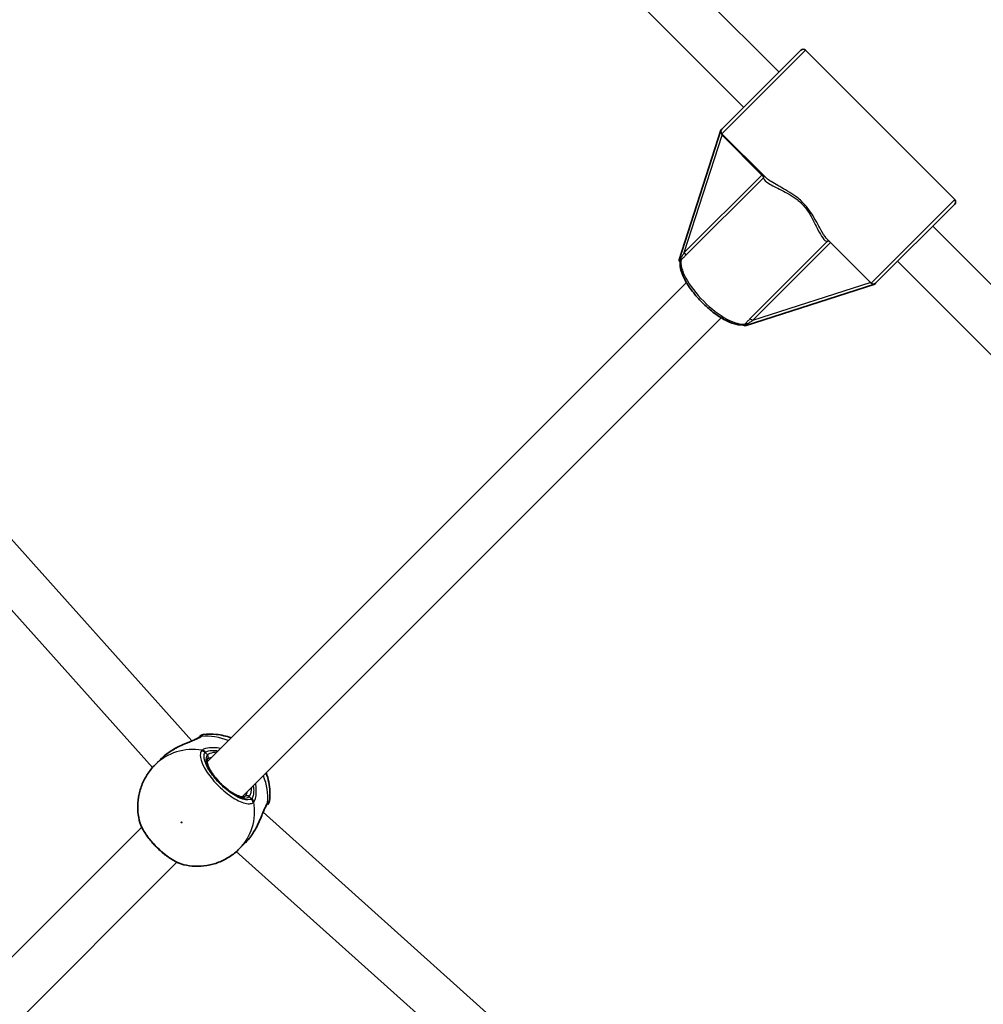
# Model space of a CAD drawing. Units: millimetres. Extents: x -5440 to 5650, y -5096 to 5393.
# Drawn here: x 1086 to 1397, y 1319 to 1635 of the extents above; entities that cross this region are included whole.
import ezdxf

# ---------------------------------------------------------------- set-up
doc = ezdxf.new("R2010")
doc.units = ezdxf.units.MM
doc.layers.add('Widoczne (ISO)', color=7, linetype='Continuous', lineweight=35)
doc.layers.add('Widoczne wąskie (ISO)', color=7, linetype='Continuous', lineweight=25)

msp = doc.modelspace()

# ---------------------------------------------------------------- linework, layer by layer
at = {"layer": 'Widoczne (ISO)'}
for p, q in [((1181.58, 1767.91), (1330.92, 1618.5)), ((1170.26, 1756.6), (1319.6, 1607.18)), ((1312.53, 1600.12), (1337.99, 1625.56)), ((1387.47, 1577.47), (1339.4, 1625.56)), ((1141.93, 1403.27), (963.45, 1602.58)), ((1312.24, 1599.83), (1298.81, 1558.11)), ((1312.24, 1599.83), (1312.45, 1600.04)), ((1326.56, 1584.66), (1312.53, 1598.7)), ((1129.24, 1394.69), (952.14, 1592.46)), ((1362.01, 1550.6), (1387.47, 1576.05)), ((1380.4, 1568.98), (1528.68, 1420.63)), ((1360.6, 1550.61), (1346.57, 1564.64)), ((1369.08, 1557.67), (1517.36, 1409.32)), ((1146.82, 1396.56), (1301.09, 1550.83)), ((1320, 1536.91), (1361.73, 1550.32)), ((1362.01, 1550.6), (1361.73, 1550.32)), ((1158.13, 1385.24), (1312.33, 1539.44)), ((1130.1, 1395.61), (1131.9, 1397.41)), ((1364.06, 1201.78), (1164.83, 1380.3)), ((967.74, 1217.48), (1125.8, 1375.54)), ((1157.19, 1368.53), (1158.98, 1370.33)), ((1353.94, 1190.48), (1156.23, 1367.63)), ((979.05, 1206.16), (1137.11, 1364.22))]:
    msp.add_line(p, q, dxfattribs=at)
for centre, radius, start, end in [((1338.7, 1624.86), 1, 44.9852, 134.9852), ((1313.23, 1599.41), 1, 134.9852, 224.9852), ((1386.77, 1576.76), 1, 314.9852, 44.9852), ((1361.31, 1551.31), 1, 224.9852, 314.9852), ((1145.82, 1403.33), 2, 96.9043, 135), ((1164.91, 1384.24), 2, 315, 353.0957)]:
    msp.add_arc(centre, radius, start, end, dxfattribs=at)
for centre, major_axis, start_param, end_param in [((1299.63, 1557.38), (-0.783, 0.783), 0.171361, 0.906039), ((1319.27, 1537.73), (0.783, -0.783), 5.377146, 6.111824)]:
    msp.add_ellipse(centre, major_axis=major_axis, ratio=0.337135, start_param=start_param, end_param=end_param, dxfattribs=at)
msp.add_open_spline([(1312.53, 1600.12), (1312.51, 1600.09), (1312.48, 1600.07), (1312.45, 1600.04)], degree=3, dxfattribs=at)
for points, knots in [([(1346.42, 1563.97), (1346.42, 1563.97), (1346.42, 1563.97), (1346.58, 1564.07), (1346.76, 1564.15), (1346.97, 1564.18), (1347, 1564.19), (1347.02, 1564.19)], [-0.1751179, -0.1751179, -0.1751179, -0.1751179, -0.17455681, -0.17455681, -0.11351057, -0.11351057, -0.10626667, -0.10626667, -0.10626667, -0.10626667]), ([(1298.94, 1557.65), (1298.97, 1557.61), (1298.99, 1557.56), (1299.05, 1557.45), (1299.08, 1557.39), (1299.1, 1557.32)], [0, 0, 0, 0, 0.0200001, 0.0200001, 0.04690226, 0.04690226, 0.04690226, 0.04690226]), ([(1299.19, 1557.8), (1299.01, 1557.05), (1299.04, 1556.24), (1299.43, 1554.31), (1299.86, 1553.16), (1301.08, 1550.78), (1301.85, 1549.56), (1303.65, 1547.13), (1304.67, 1545.94), (1306.85, 1543.68), (1308.02, 1542.61), (1310.39, 1540.7), (1311.6, 1539.86), (1313.95, 1538.48), (1315.1, 1537.94), (1317.28, 1537.24), (1318.3, 1537.09), (1319.39, 1537.23), (1319.54, 1537.25), (1319.69, 1537.29)], [1.795948, 1.795948, 1.795948, 1.795948, 2.082429, 2.082429, 2.429664, 2.429664, 2.766282, 2.766282, 3.09569, 3.09569, 3.423023, 3.423023, 3.751465, 3.751465, 4.085138, 4.085138, 4.430495, 4.430495, 4.487238, 4.487238, 4.487238, 4.487238]), ([(1319.21, 1537.2), (1319.25, 1537.19), (1319.28, 1537.17), (1319.39, 1537.12), (1319.47, 1537.08), (1319.54, 1537.04)], [0.11388152, 0.11388152, 0.11388152, 0.11388152, 0.12731984, 0.12731984, 0.1572965, 0.1572965, 0.1572965, 0.1572965]), ([(1134.92, 1399.87), (1135.68, 1400.37), (1136.48, 1400.83), (1138.09, 1401.65), (1138.89, 1402.02), (1140.42, 1402.66), (1141.14, 1402.95), (1142.34, 1403.45), (1142.84, 1403.66), (1143.52, 1404), (1143.73, 1404.13), (1143.89, 1404.24), (1143.92, 1404.27), (1143.93, 1404.27)], [2.19323, 2.19323, 2.19323, 2.19323, 2.445273, 2.445273, 2.697315, 2.697315, 2.949357, 2.949357, 3.18518, 3.18518, 3.373737, 3.373737, 3.453442, 3.453442, 3.453442, 3.453442]), ([(1143.93, 1404.27), (1143.93, 1404.27), (1143.93, 1404.27), (1143.93, 1404.27), (1143.93, 1404.27), (1143.93, 1404.27), (1143.93, 1404.27), (1143.93, 1404.27)], [0.01178447, 0.01178447, 0.01178447, 0.01178447, 0.01380031, 0.01380031, 0.01840041, 0.01840041, 0.02300051, 0.02300051, 0.02300051, 0.02300051]), ([(1154.53, 1404.27), (1153.02, 1404.82), (1151.42, 1405.2), (1148.4, 1405.5), (1146.99, 1405.49), (1145.58, 1405.32)], [5.1723127, 5.1723127, 5.1723127, 5.1723127, 5.4359719, 5.4359719, 5.6543903, 5.6543903, 5.6543903, 5.6543903]), ([(1131.9, 1397.41), (1132.05, 1397.56), (1132.21, 1397.71), (1132.54, 1398.02), (1132.71, 1398.17), (1133.05, 1398.46), (1133.22, 1398.61), (1133.58, 1398.89), (1133.76, 1399.03), (1134.13, 1399.31), (1134.31, 1399.45), (1134.5, 1399.58)], [6.0862698, 6.0862698, 6.0862698, 6.0862698, 6.1525228, 6.1525228, 6.2187757, 6.2187757, 6.2850287, 6.2850287, 6.3512817, 6.3512817, 6.4175347, 6.4175347, 6.4175347, 6.4175347]), ([(1134.5, 1399.58), (1134.53, 1399.6), (1134.56, 1399.62), (1134.61, 1399.66), (1134.64, 1399.68), (1134.7, 1399.72), (1134.72, 1399.73), (1134.78, 1399.77), (1134.81, 1399.79), (1134.86, 1399.83), (1134.89, 1399.85), (1134.92, 1399.87)], [0, 0, 0, 0, 0.00951035, 0.00951035, 0.01902071, 0.01902071, 0.02853106, 0.02853106, 0.03804141, 0.03804141, 0.04755177, 0.04755177, 0.04755177, 0.04755177]), ([(1130.1, 1395.61), (1129.15, 1394.66), (1128.3, 1393.61), (1126.85, 1391.37), (1126.25, 1390.18), (1125.3, 1387.72), (1124.96, 1386.46), (1124.55, 1383.93), (1124.47, 1382.66), (1124.56, 1380.17), (1124.72, 1378.95), (1124.99, 1377.77)], [6.2831853, 6.2831853, 6.2831853, 6.2831853, 6.4788268, 6.4788268, 6.6744683, 6.6744683, 6.8701097, 6.8701097, 7.0657512, 7.0657512, 7.2613927, 7.2613927, 7.2613927, 7.2613927]), ([(1146.96, 1397.41), (1146.9, 1397.34), (1146.83, 1397.23), (1146.79, 1396.69), (1146.83, 1396.33), (1147.07, 1395.43), (1147.29, 1394.9), (1147.9, 1393.71), (1148.31, 1393.05), (1149.28, 1391.69), (1149.86, 1390.99), (1151.12, 1389.62), (1151.8, 1388.96), (1153.2, 1387.76), (1153.91, 1387.22), (1155.28, 1386.33), (1155.93, 1385.97), (1157.08, 1385.47), (1157.58, 1385.32), (1158.35, 1385.21), (1158.62, 1385.23), (1158.89, 1385.31), (1158.94, 1385.35), (1158.98, 1385.39)], [6.283185, 6.283185, 6.283185, 6.283185, 6.597345, 6.597345, 6.867436, 6.867436, 7.144893, 7.144893, 7.440368, 7.440368, 7.745597, 7.745597, 8.054443, 8.054443, 8.362691, 8.362691, 8.665641, 8.665641, 8.955509, 8.955509, 9.224651, 9.224651, 9.424778, 9.424778, 9.424778, 9.424778]), ([(1166.89, 1384), (1167.14, 1386.03), (1167.05, 1388.05), (1166.48, 1390.99), (1166.2, 1391.99), (1165.84, 1392.95)], [3.7703877, 3.7703877, 3.7703877, 3.7703877, 4.083881, 4.083881, 4.2524652, 4.2524652, 4.2524652, 4.2524652]), ([(1165.85, 1382.35), (1165.84, 1382.34), (1165.79, 1382.29), (1165.65, 1382.08), (1165.55, 1381.9), (1165.29, 1381.37), (1165.12, 1381), (1164.72, 1380.04), (1164.48, 1379.44), (1163.91, 1378.05), (1163.57, 1377.26), (1162.81, 1375.67), (1162.38, 1374.86), (1161.75, 1373.83), (1161.6, 1373.59), (1161.44, 1373.35)], [0, 0, 0, 0, 0.114404, 0.114404, 0.263873, 0.263873, 0.451452, 0.451452, 0.677076, 0.677076, 0.929118, 0.929118, 1.181161, 1.181161, 1.260212, 1.260212, 1.260212, 1.260212]), ([(1165.85, 1382.35), (1165.85, 1382.35), (1165.85, 1382.35), (1165.85, 1382.35), (1165.85, 1382.35), (1165.85, 1382.35), (1165.85, 1382.35), (1165.85, 1382.35)], [0, 0, 0, 0, 0.0046001, 0.0046001, 0.0092002, 0.0092002, 0.01121604, 0.01121604, 0.01121604, 0.01121604]), ([(1124.99, 1377.77), (1125.23, 1376.74), (1125.68, 1375.69), (1126.85, 1373.58), (1127.56, 1372.53), (1129.16, 1370.52), (1130.04, 1369.55), (1131.9, 1367.76), (1132.88, 1366.93), (1134.86, 1365.47), (1135.87, 1364.84), (1137.7, 1363.93), (1138.53, 1363.61), (1139.35, 1363.42)], [0.495304, 0.495304, 0.495304, 0.495304, 0.893858, 0.893858, 1.273135, 1.273135, 1.636817, 1.636817, 1.997719, 1.997719, 2.363705, 2.363705, 2.679438, 2.679438, 2.679438, 2.679438]), ([(1161.15, 1372.93), (1161.02, 1372.74), (1160.89, 1372.55), (1160.61, 1372.19), (1160.47, 1372.01), (1160.18, 1371.65), (1160.04, 1371.48), (1159.74, 1371.13), (1159.59, 1370.97), (1159.29, 1370.64), (1159.14, 1370.48), (1158.98, 1370.33)], [5.754988, 5.754988, 5.754988, 5.754988, 5.8212443, 5.8212443, 5.8875007, 5.8875007, 5.953757, 5.953757, 6.0200134, 6.0200134, 6.0862698, 6.0862698, 6.0862698, 6.0862698]), ([(1161.15, 1372.93), (1161.17, 1372.96), (1161.19, 1372.98), (1161.23, 1373.04), (1161.25, 1373.07), (1161.29, 1373.12), (1161.31, 1373.15), (1161.35, 1373.21), (1161.37, 1373.23), (1161.4, 1373.29), (1161.42, 1373.32), (1161.44, 1373.35)], [0, 0, 0, 0, 0.00951035, 0.00951035, 0.01902071, 0.01902071, 0.02853106, 0.02853106, 0.03804141, 0.03804141, 0.04755177, 0.04755177, 0.04755177, 0.04755177]), ([(1139.35, 1363.42), (1140.53, 1363.15), (1141.75, 1362.98), (1144.24, 1362.9), (1145.5, 1362.97), (1148.03, 1363.39), (1149.3, 1363.73), (1151.75, 1364.67), (1152.94, 1365.28), (1155.18, 1366.73), (1156.24, 1367.58), (1157.19, 1368.53)], [2.1633853, 2.1633853, 2.1633853, 2.1633853, 2.3590267, 2.3590267, 2.5546682, 2.5546682, 2.7503097, 2.7503097, 2.9459512, 2.9459512, 3.1415927, 3.1415927, 3.1415927, 3.1415927])]:
    msp.add_open_spline(points, degree=3, knots=knots, dxfattribs=at)
at = {"layer": 'Widoczne wąskie (ISO)'}
for p, q in [((1339.4, 1625.56), (1312.53, 1598.7)), ((1300.44, 1560.45), (1312.59, 1598.21)), ((1312.8, 1598.42), (1312.59, 1598.21)), ((1312.59, 1598.21), (1325.4, 1585.4)), ((1325.4, 1585.4), (1300.44, 1560.45)), ((1300.92, 1559.57), (1325.89, 1584.52)), ((1325.61, 1585.61), (1325.4, 1585.4)), ((1360.6, 1550.61), (1387.47, 1577.47)), ((1346.42, 1563.97), (1321.46, 1539.02)), ((1322.34, 1538.54), (1347.51, 1563.7)), ((1360.43, 1550.77), (1322.34, 1538.54)), ((1146.91, 1398.77), (1146.17, 1399.52)), ((1161.09, 1384.59), (1160.35, 1385.34))]:
    msp.add_line(p, q, dxfattribs=at)
for centre, major_axis, ratio, start_param, end_param in [((1312.06, 1598.23), (0.729, 0.685), 0.164199, 5.171558, 5.446986), ((1325.14, 1585.14), (0.707, -0.707), 0.373407, 0.25268, 1.570796), ((1325.14, 1585.14), (0.986, 0.165), 0.953565, 5.404326, 6.060737), ((1300.17, 1560.19), (0.707, -0.707), 0.373407, 0.25268, 1.570796), ((1310.63, 1548.74), (10.6, -10.61), 0.373407, 3.373648, 6.05113), ((1298.65, 1558.78), (0.637, -0.771), 0.638347, 0.280836, 1.117248), ((1320.67, 1536.75), (-0.77, 0.638), 0.638347, 5.165937, 6.002349), ((1322.08, 1538.27), (-0.707, 0.707), 0.373407, 4.712389, 6.030505), ((1145.34, 1402.86), (-1.41, 1.41), 0.935635, 5.618598, 6.281764), ((1145.28, 1402.8), (-1.35, 1.47), 0.919199, 5.658715, 6.283185), ((1147.89, 1386.31), (13.54, -13.54), 0.927667, 2.001769, 2.477192), ((1143.65, 1382.07), (-13.54, 13.54), 0.927667, 5.375257, 6.283185), ((1135.08, 1398.76), (-0.578, 0.816), 0.035201, 0, 0.066551), ((1144.85, 1398.2), (1.64, -1.14), 0.925598, 1.406427, 2.071023), ((1145.05, 1398.4), (1.18, -1.62), 0.90508, 1.712543, 2.37713), ((1153.63, 1392.05), (-6.72, 6.72), 0.373407, 0, 3.141593), ((1146.25, 1398.12), (0.707, -0.707), 0.927667, 0, 1.570796), ((1147.89, 1386.31), (13.54, -13.54), 0.927667, 0.664401, 1.139824), ((1159.69, 1384.68), (-0.707, 0.707), 0.927667, 4.712389, 6.283185), ((1143.65, 1382.07), (13.54, -13.54), 0.927667, 0, 0.907928), ((1159.78, 1383.28), (-1.14, 1.64), 0.925598, 4.212162, 4.876758), ((1159.98, 1383.48), (-1.62, 1.18), 0.90508, 3.906055, 4.570643), ((1164.43, 1383.77), (1.41, -1.41), 0.935635, 0.001422, 0.664587), ((1164.37, 1383.7), (1.47, -1.35), 0.919199, 0, 0.62447), ((1160.34, 1373.51), (0.816, -0.578), 0.035201, 6.216634, 6.283185)]:
    msp.add_ellipse(centre, major_axis=major_axis, ratio=ratio, start_param=start_param, end_param=end_param, dxfattribs=at)
msp.add_ellipse((1138.63, 1377.05), major_axis=(0.106, -0.106), ratio=0.927667, dxfattribs=at)
for points in [[(1312.34, 1598.97), (1312.35, 1598.76), (1312.4, 1598.57), (1312.48, 1598.43)], [(1312.45, 1600.04), (1312.45, 1600.04), (1312.45, 1600.03), (1312.45, 1600.03)], [(1312.48, 1598.43), (1312.52, 1598.36), (1312.55, 1598.28), (1312.59, 1598.21)], [(1134.5, 1399.58), (1134.64, 1399.68), (1134.78, 1399.77), (1134.92, 1399.87)], [(1146.96, 1397.41), (1147.22, 1397.67), (1147.71, 1397.9), (1148.35, 1398.09)], [(1161.15, 1372.93), (1160.48, 1371.98), (1159.75, 1371.09), (1158.98, 1370.33)], [(1161.44, 1373.35), (1161.35, 1373.21), (1161.25, 1373.07), (1161.15, 1372.93)]]:
    msp.add_open_spline(points, degree=3, dxfattribs=at)
for points, knots in [([(1325.89, 1584.52), (1325.9, 1584.46), (1325.91, 1584.4), (1326.13, 1583.82), (1326.7, 1583.29), (1328.6, 1582.06), (1330.07, 1581.37), (1332.52, 1580.14), (1333.36, 1579.71), (1335.07, 1578.72), (1335.94, 1578.16), (1337.26, 1577.11), (1337.73, 1576.7), (1338.17, 1576.26), (1338.58, 1575.84), (1338.97, 1575.41), (1339.91, 1574.24), (1340.41, 1573.49), (1341.4, 1571.86), (1341.86, 1570.98), (1342.71, 1569.3), (1343.09, 1568.51), (1343.99, 1566.72), (1344.49, 1565.82), (1345.47, 1564.49), (1345.95, 1564.07), (1346.42, 1563.97)], [8.397907, 8.397907, 8.397907, 8.397907, 8.462266, 8.462266, 9.037795, 9.037795, 9.763866, 9.763866, 10.10957, 10.10957, 10.455274, 10.455274, 10.654694, 10.654694, 10.654694, 10.841423, 10.841423, 11.140188, 11.140188, 11.498112, 11.498112, 11.859969, 11.859969, 12.389722, 12.389722, 12.911437, 12.911437, 12.911437, 12.911437]), ([(1346.57, 1564.65), (1346.43, 1564.78), (1346.29, 1564.94), (1345.59, 1565.79), (1345.01, 1566.72), (1343.97, 1568.55), (1343.53, 1569.36), (1342.57, 1571.08), (1342.04, 1571.99), (1340.94, 1573.68), (1340.38, 1574.47), (1339.36, 1575.69), (1338.95, 1576.16), (1338.51, 1576.6), (1338.04, 1577.07), (1337.54, 1577.51), (1336.16, 1578.65), (1335.25, 1579.27), (1333.48, 1580.38), (1332.61, 1580.87), (1330.09, 1582.28), (1328.6, 1583.08), (1327.14, 1584.13), (1326.82, 1584.4), (1326.56, 1584.66)], [-12.52407, -12.52407, -12.52407, -12.52407, -12.389722, -12.389722, -11.859969, -11.859969, -11.498112, -11.498112, -11.140188, -11.140188, -10.841423, -10.841423, -10.654694, -10.654694, -10.654694, -10.455274, -10.455274, -10.10957, -10.10957, -9.763866, -9.763866, -9.037795, -9.037795, -8.785267, -8.785267, -8.785267, -8.785267]), ([(1300.44, 1560.45), (1300.25, 1560.16), (1300.07, 1559.87), (1299.72, 1559.32), (1299.54, 1559.05), (1299.38, 1558.81)], [0, 0, 0, 0, 0.1196181, 0.1196181, 0.2392362, 0.2392362, 0.2392362, 0.2392362]), ([(1299.4, 1558.15), (1299.64, 1558.35), (1299.89, 1558.58), (1300.4, 1559.05), (1300.66, 1559.31), (1300.92, 1559.57)], [-0.2392362, -0.2392362, -0.2392362, -0.2392362, -0.1196181, -0.1196181, 0, 0, 0, 0]), ([(1299.38, 1558.81), (1299.33, 1558.74), (1299.29, 1558.67), (1299.19, 1558.48), (1299.13, 1558.34), (1299.02, 1558.02), (1298.97, 1557.84), (1298.94, 1557.65)], [2.3911562, 2.3911562, 2.3911562, 2.3911562, 2.4223894, 2.4223894, 2.4723626, 2.4723626, 2.5315405, 2.5315405, 2.5315405, 2.5315405]), ([(1299.19, 1557.8), (1299.2, 1557.83), (1299.21, 1557.87), (1299.25, 1557.98), (1299.28, 1558.03), (1299.35, 1558.11), (1299.37, 1558.13), (1299.4, 1558.15)], [-2.494237, -2.494237, -2.494237, -2.494237, -2.4723626, -2.4723626, -2.4223894, -2.4223894, -2.3911562, -2.3911562, -2.3911562, -2.3911562]), ([(1319.54, 1537.04), (1319.73, 1537.07), (1319.91, 1537.12), (1320.23, 1537.23), (1320.37, 1537.29), (1320.56, 1537.39), (1320.63, 1537.43), (1320.7, 1537.47)], [0.7104328, 0.7104328, 0.7104328, 0.7104328, 0.7696106, 0.7696106, 0.8195838, 0.8195838, 0.850817, 0.850817, 0.850817, 0.850817]), ([(1320.04, 1537.5), (1320.02, 1537.47), (1320, 1537.44), (1319.92, 1537.38), (1319.87, 1537.35), (1319.76, 1537.31), (1319.72, 1537.3), (1319.69, 1537.29)], [-0.850817, -0.850817, -0.850817, -0.850817, -0.8195838, -0.8195838, -0.7696106, -0.7696106, -0.7477363, -0.7477363, -0.7477363, -0.7477363]), ([(1321.46, 1539.02), (1321.2, 1538.76), (1320.94, 1538.5), (1320.47, 1537.99), (1320.24, 1537.74), (1320.04, 1537.5)], [0, 0, 0, 0, 0.1195882, 0.1195882, 0.2391763, 0.2391763, 0.2391763, 0.2391763]), ([(1320.7, 1537.47), (1320.94, 1537.64), (1321.21, 1537.81), (1321.76, 1538.17), (1322.05, 1538.35), (1322.34, 1538.54)], [-0.2391763, -0.2391763, -0.2391763, -0.2391763, -0.1195882, -0.1195882, 0, 0, 0, 0]), ([(1134.5, 1399.58), (1134.51, 1399.58), (1134.51, 1399.58), (1135.68, 1400.39), (1136.96, 1401.09), (1139.32, 1402.19), (1140.4, 1402.62), (1142.42, 1403.4), (1143.34, 1403.76), (1144.43, 1404.32), (1144.75, 1404.52), (1144.97, 1404.72)], [2.148581, 2.148581, 2.148581, 2.148581, 2.149908, 2.149908, 2.540044, 2.540044, 2.871378, 2.871378, 3.229571, 3.229571, 3.453442, 3.453442, 3.453442, 3.453442]), ([(1144.97, 1404.72), (1144.99, 1404.73), (1145, 1404.74), (1145.02, 1404.77), (1145.03, 1404.78), (1145.04, 1404.79)], [-0.02300051, -0.02300051, -0.02300051, -0.02300051, -0.01150026, -0.01150026, 0, 0, 0, 0]), ([(1145.04, 1404.79), (1145.26, 1405), (1145.41, 1405.15), (1145.55, 1405.29), (1145.58, 1405.32), (1145.58, 1405.32)], [-3.2688585, -3.2688585, -3.2688585, -3.2688585, -3.0398361, -3.0398361, -2.890485, -2.890485, -2.890485, -2.890485]), ([(1151.12, 1400.86), (1150.43, 1400.99), (1149.76, 1401.07), (1148.02, 1401.13), (1147.05, 1401), (1145.85, 1400.66), (1145.48, 1400.49), (1145.21, 1400.31)], [2.6169954, 2.6169954, 2.6169954, 2.6169954, 2.8233931, 2.8233931, 3.1821449, 3.1821449, 3.4063648, 3.4063648, 3.4063648, 3.4063648]), ([(1131.9, 1397.41), (1132.28, 1397.79), (1132.68, 1398.16), (1133.56, 1398.88), (1134.02, 1399.24), (1134.5, 1399.58)], [6.0862698, 6.0862698, 6.0862698, 6.0862698, 6.249703, 6.249703, 6.4175347, 6.4175347, 6.4175347, 6.4175347]), ([(1144.99, 1400.09), (1144.74, 1399.72), (1144.62, 1399.24), (1144.64, 1397.71), (1144.99, 1396.52), (1146.33, 1393.85), (1147.32, 1392.37), (1149.78, 1389.42), (1151.26, 1387.96), (1154.39, 1385.42), (1156.04, 1384.38), (1158.99, 1383.1), (1160.28, 1382.89), (1161.34, 1383.23), (1161.51, 1383.32), (1161.66, 1383.42)], [-3.174755, -3.174755, -3.174755, -3.174755, -2.86021, -2.86021, -2.356937, -2.356937, -1.842753, -1.842753, -1.299703, -1.299703, -0.725375, -0.725375, -0.129537, -0.129537, 0, 0, 0, 0]), ([(1145.21, 1400.31), (1145.17, 1400.27), (1145.13, 1400.24), (1145.05, 1400.17), (1145.02, 1400.13), (1144.99, 1400.09)], [-0.07008301, -0.07008301, -0.07008301, -0.07008301, -0.03504151, -0.03504151, 0, 0, 0, 0]), ([(1161.09, 1384.59), (1160.96, 1384.5), (1160.8, 1384.42), (1159.85, 1384.12), (1158.7, 1384.3), (1156.06, 1385.45), (1154.58, 1386.38), (1151.78, 1388.66), (1150.46, 1389.97), (1148.26, 1392.61), (1147.37, 1393.93), (1146.17, 1396.32), (1145.85, 1397.39), (1145.83, 1398.76), (1145.94, 1399.19), (1146.17, 1399.52)], [0, 0, 0, 0, 0.129537, 0.129537, 0.725375, 0.725375, 1.299703, 1.299703, 1.842753, 1.842753, 2.356937, 2.356937, 2.86021, 2.86021, 3.174755, 3.174755, 3.174755, 3.174755]), ([(1146.17, 1399.52), (1146.19, 1399.55), (1146.21, 1399.58), (1146.27, 1399.63), (1146.3, 1399.66), (1146.33, 1399.68)], [0, 0, 0, 0, 0.03504151, 0.03504151, 0.07008301, 0.07008301, 0.07008301, 0.07008301]), ([(1146.33, 1399.68), (1146.56, 1399.84), (1146.87, 1399.97), (1147.89, 1400.22), (1148.71, 1400.28), (1149.88, 1400.18), (1150.12, 1400.15), (1150.37, 1400.11)], [-3.4063648, -3.4063648, -3.4063648, -3.4063648, -3.1821449, -3.1821449, -2.8233931, -2.8233931, -2.7335468, -2.7335468, -2.7335468, -2.7335468]), ([(1149.88, 1399.62), (1149.5, 1399.59), (1149.15, 1399.55), (1147.92, 1399.36), (1147.24, 1399.1), (1146.91, 1398.77)], [5.7181762, 5.7181762, 5.7181762, 5.7181762, 5.8665698, 5.8665698, 6.2734397, 6.2734397, 6.2734397, 6.2734397]), ([(1160.35, 1385.34), (1160.46, 1385.46), (1160.57, 1385.62), (1160.83, 1386.15), (1160.95, 1386.57), (1161.11, 1387.45), (1161.16, 1387.86), (1161.19, 1388.3)], [12.5468793, 12.5468793, 12.5468793, 12.5468793, 12.6933797, 12.6933797, 12.9277802, 12.9277802, 13.1021428, 13.1021428, 13.1021428, 13.1021428]), ([(1161.68, 1388.79), (1161.79, 1388.13), (1161.83, 1387.5), (1161.78, 1386.34), (1161.69, 1385.81), (1161.47, 1385.14), (1161.37, 1384.92), (1161.26, 1384.76)], [-0.672818, -0.672818, -0.672818, -0.672818, -0.4307707, -0.4307707, -0.165681, -0.165681, 0, 0, 0, 0]), ([(1161.88, 1383.64), (1162.02, 1383.84), (1162.14, 1384.09), (1162.43, 1384.88), (1162.57, 1385.5), (1162.71, 1387.13), (1162.68, 1388.19), (1162.47, 1389.37), (1162.45, 1389.46), (1162.43, 1389.55)], [0, 0, 0, 0, 0.165681, 0.165681, 0.4307707, 0.4307707, 0.7633729, 0.7633729, 0.7893694, 0.7893694, 0.7893694, 0.7893694]), ([(1159.66, 1386.77), (1159.56, 1386.42), (1159.44, 1386.11), (1159.21, 1385.66), (1159.1, 1385.5), (1158.98, 1385.39)], [-12.8778326, -12.8778326, -12.8778326, -12.8778326, -12.6933797, -12.6933797, -12.5468793, -12.5468793, -12.5468793, -12.5468793]), ([(1161.26, 1384.76), (1161.23, 1384.72), (1161.21, 1384.69), (1161.15, 1384.64), (1161.12, 1384.61), (1161.09, 1384.59)], [0, 0, 0, 0, 0.03504151, 0.03504151, 0.07008301, 0.07008301, 0.07008301, 0.07008301]), ([(1166.29, 1383.4), (1166.15, 1383.24), (1166, 1383.02), (1165.6, 1382.31), (1165.34, 1381.74), (1164.72, 1380.22), (1164.35, 1379.21), (1163.52, 1377.22), (1163.09, 1376.27), (1162.17, 1374.51), (1161.68, 1373.69), (1161.15, 1372.93)], [0, 0, 0, 0, 0.164774, 0.164774, 0.428412, 0.428412, 0.76194, 0.76194, 1.048751, 1.048751, 1.304861, 1.304861, 1.304861, 1.304861]), ([(1161.66, 1383.42), (1161.7, 1383.45), (1161.74, 1383.48), (1161.81, 1383.55), (1161.85, 1383.6), (1161.88, 1383.64)], [-0.07008301, -0.07008301, -0.07008301, -0.07008301, -0.03504151, -0.03504151, 0, 0, 0, 0]), ([(1166.36, 1383.47), (1166.35, 1383.46), (1166.34, 1383.45), (1166.32, 1383.42), (1166.31, 1383.41), (1166.29, 1383.4)], [-0.02300051, -0.02300051, -0.02300051, -0.02300051, -0.01150026, -0.01150026, 0, 0, 0, 0]), ([(1166.89, 1384), (1166.89, 1384), (1166.86, 1383.97), (1166.7, 1383.8), (1166.55, 1383.66), (1166.36, 1383.47)], [-0.3783596, -0.3783596, -0.3783596, -0.3783596, -0.2072029, -0.2072029, 0, 0, 0, 0]), ([(1139.34, 1363.42), (1138.83, 1363.54), (1138.28, 1363.73), (1136.37, 1364.56), (1134.9, 1365.47), (1132.03, 1367.71), (1130.63, 1369.03), (1128.28, 1371.67), (1127.3, 1372.98), (1125.83, 1375.41), (1125.33, 1376.53), (1125.04, 1377.59), (1125.01, 1377.68), (1124.99, 1377.77)], [-2.679438, -2.679438, -2.679438, -2.679438, -2.446576, -2.446576, -1.925821, -1.925821, -1.422771, -1.422771, -0.96552, -0.96552, -0.5364, -0.5364, -0.495304, -0.495304, -0.495304, -0.495304])]:
    msp.add_open_spline(points, degree=3, knots=knots, dxfattribs=at)

doc.saveas('drawing.dxf')
